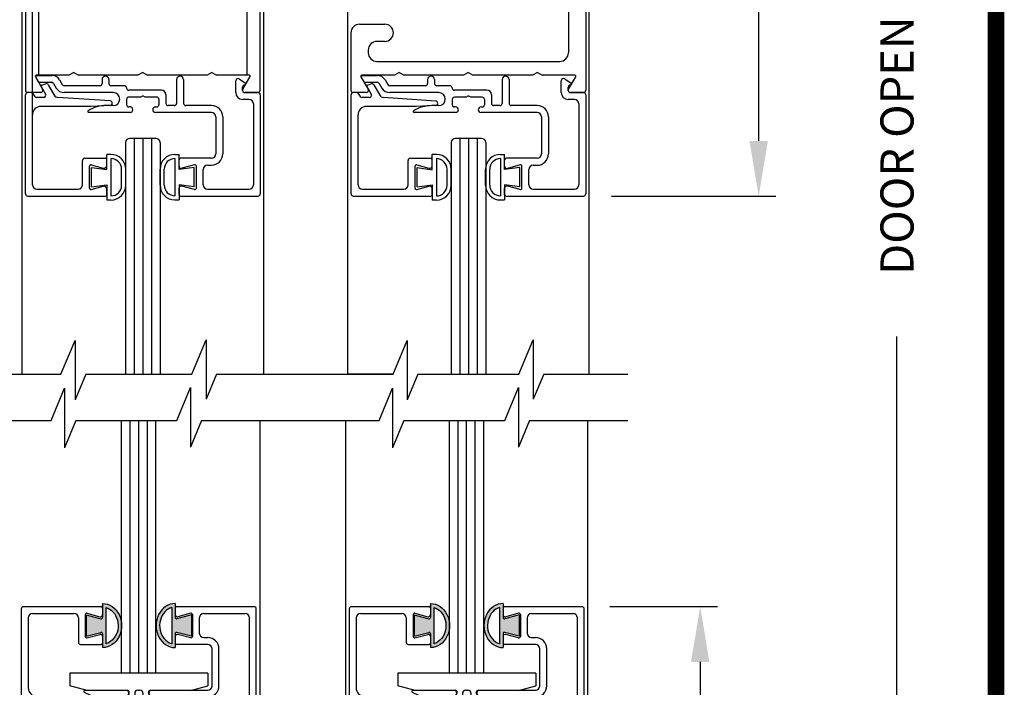
# Model space of a CAD drawing. Extents: x 0 to 20, y 0.1 to 10.5.
# Drawn here: x 5.8 to 7.6, y 3.5 to 4.7 of the extents above; entities that cross this region are included whole.
import ezdxf

# ---------------------------------------------------------------- set-up
doc = ezdxf.new("R2010")
doc.units = 0
doc.header["$MEASUREMENT"] = 0
doc.layers.get('0').update_dxf_attribs({"linetype": 'CONTINUOUS'})
doc.layers.get('DEFPOINTS').update_dxf_attribs({"linetype": 'CONTINUOUS'})
doc.layers.add('LAYER_1', color=4, linetype='CONTINUOUS')
doc.styles.add('ROMANS', font='romans.shx', dxfattribs={"height": 0.06})
doc.dimstyles.get("Standard").update_dxf_attribs({"dimscale": 0, "dimtxt": 0.0625, "dimasz": 0.1, "dimexe": 0.03125, "dimexo": 0.05, "dimgap": 0.05, "dimtad": 0, "dimdec": 6, "dimlfac": 4, "dimzin": 4, "dimdsep": 46, "dimlunit": 5, "dimtxsty": 'ROMANS', "dimcen": 0.09, "dimadec": 0, "dimazin": 0, "dimtfac": 1, "dimtdec": 6, "dimtofl": 0, "dimtmove": 0, "dimatfit": 3, "dimfxl": 0, "dimfrac": 2, "dimtolj": 1, "dimtzin": 4, "dimarcsym": 0})

# ---------------------------------------------------------------- blocks, each defined once
blk = doc.blocks.new('Glazing System - ¼ Square')
at = {"ltscale": 0.25}
h = blk.add_hatch(color=256, dxfattribs=at)
edge = h.paths.add_edge_path()
edge.add_line((-0.0689, 0.1352), (-0.0951, 0.1282))
edge.add_line((-0.0951, 0.1282), (-0.0951, 0.1668))
edge.add_line((-0.0951, 0.1668), (-0.0689, 0.1598))
edge.add_ellipse((-0.0682, 0.1622), major_axis=(0.00177, 0.00177), ratio=1, start_angle=210, end_angle=315)
edge.add_line((-0.0657, 0.1622), (-0.0657, 0.1874))
edge.add_ellipse((-0.0657, 0.1475), major_axis=(0, 0.0399), ratio=0.86485, start_angle=180, end_angle=360, ccw=False)
edge.add_line((-0.0657, 0.1076), (-0.0657, 0.1328))
edge.add_ellipse((-0.0682, 0.1328), major_axis=(0.00177, 0.00177), ratio=1, start_angle=315, end_angle=420)
edge = h.paths.add_edge_path(flags=16)
edge.add_spline(control_points=[(-0.0595, 0.1147), (-0.0592, 0.1148), (-0.0588, 0.1149), (-0.049, 0.118), (-0.0408, 0.1276), (-0.0359, 0.1513), (-0.0395, 0.1647), (-0.0506, 0.1765), (-0.055, 0.179), (-0.0595, 0.1803)], knot_values=[3.372007, 3.372007, 3.372007, 3.372007, 3.410461, 3.410461, 4.476728, 4.476728, 5.542995, 5.542995, 6.052511, 6.052511, 6.052511, 6.052511], degree=3, periodic=0)
edge.add_line((-0.0595, 0.1803), (-0.0595, 0.1147))
h = blk.add_hatch(color=256, dxfattribs=at)
edge = h.paths.add_edge_path()
edge.add_line((0.0951, 0.1282), (0.0689, 0.1352))
edge.add_ellipse((0.0682, 0.1328), major_axis=(0.00177, 0.00177), ratio=1, start_angle=30, end_angle=135)
edge.add_line((0.0657, 0.1328), (0.0657, 0.1076))
edge.add_ellipse((0.0657, 0.1475), major_axis=(0, 0.0399), ratio=0.86485, start_angle=0, end_angle=180, ccw=False)
edge.add_line((0.0657, 0.1874), (0.0657, 0.1622))
edge.add_ellipse((0.0682, 0.1622), major_axis=(0.00177, 0.00177), ratio=1, start_angle=135, end_angle=240)
edge.add_line((0.0689, 0.1598), (0.0951, 0.1668))
edge.add_line((0.0951, 0.1668), (0.0951, 0.1282))
edge = h.paths.add_edge_path(flags=16)
edge.add_spline(control_points=[(0.0595, 0.1803), (0.055, 0.179), (0.0506, 0.1765), (0.0395, 0.1647), (0.0359, 0.1513), (0.0408, 0.1276), (0.049, 0.118), (0.0588, 0.1149), (0.0592, 0.1148), (0.0595, 0.1147)], knot_values=[3.372007, 3.372007, 3.372007, 3.372007, 3.881524, 3.881524, 4.94779, 4.94779, 6.014057, 6.014057, 6.052511, 6.052511, 6.052511, 6.052511], degree=3, periodic=0)
edge.add_line((0.0595, 0.1147), (0.0595, 0.1803))
for p, q in [((-0.2088, 0.1818), (-0.0683, 0.1818)), ((-0.0657, 0.1874), (-0.0657, 0.1622)), ((-0.0657, 0.1793), (-0.0657, 0.1675)), ((-0.0595, 0.1803), (-0.0595, 0.1147)), ((0.0595, 0.1803), (0.0595, 0.1147)), ((0.0657, 0.1874), (0.0657, 0.1622)), ((0.0657, 0.1793), (0.0657, 0.1675)), ((0.0682, 0.1818), (0.2092, 0.1818)), ((-0.2128, 0.1777), (-0.2128, -0.004)), ((-0.2003, 0.1613), (-0.2003, 0.0348)), ((-0.1923, 0.1693), (-0.1175, 0.1693)), ((-0.1095, 0.1613), (-0.1095, 0.1173)), ((-0.097, 0.1674), (-0.097, 0.1276)), ((-0.0951, 0.1668), (-0.0951, 0.1282)), ((-0.0951, 0.1668), (-0.0689, 0.1598)), ((-0.0939, 0.1698), (-0.0708, 0.1636)), ((0.0951, 0.1668), (0.0689, 0.1598)), ((0.0939, 0.1698), (0.0708, 0.1636)), ((0.0951, 0.1668), (0.0951, 0.1282)), ((0.097, 0.1674), (0.097, 0.1276)), ((0.1095, 0.1613), (0.1095, 0.1338)), ((0.1175, 0.1693), (0.1927, 0.1693)), ((0.2002, 0.0148), (0.2002, 0.1613)), ((0.2127, -0.0017), (0.2127, 0.1777)), ((-0.0951, 0.1282), (-0.0689, 0.1352)), ((-0.0939, 0.1252), (-0.0708, 0.1314)), ((-0.0657, 0.1328), (-0.0657, 0.1076)), ((-0.0657, 0.1275), (-0.0657, 0.1158)), ((0.0657, 0.1328), (0.0657, 0.1076)), ((0.0657, 0.1275), (0.0657, 0.1158)), ((0.0951, 0.1282), (0.0689, 0.1352)), ((0.0939, 0.1252), (0.0708, 0.1314)), ((0.1175, 0.1258), (0.1245, 0.1258)), ((-0.1055, 0.1133), (-0.0683, 0.1133)), ((0.1245, 0.1133), (0.0682, 0.1133)), ((0.1325, 0.0383), (0.1325, 0.1053)), ((0.145, 0.0383), (0.145, 0.1053)), ((0.125, 0.0615), (-0.125, 0.0615)), ((-0.125, 0.0615), (-0.125, 0.0386)), ((0.125, 0.0615), (0.125, 0.0386)), ((-0.0937, 0.0302), (-0.125, 0.0386)), ((0.0937, 0.0302), (0.125, 0.0386)), ((-0.0942, 0.0193), (-0.1848, 0.0193)), ((-0.023, 0.0302), (-0.098, 0.0302)), ((-0.0595, 0.0174), (-0.0942, 0.0193)), ((-0.023, 0.0203), (-0.0252, 0.0203)), ((-0.0195, 0.0218), (-0.019, 0.0222)), ((-0.0173, 0.0255), (-0.0173, 0.0263)), ((-0.0075, 0.0248), (-0.0075, 0.0088)), ((0.002, 0.0302), (-0.002, 0.0302)), ((0.0075, 0.0248), (0.0075, 0.0088)), ((0.0173, 0.0255), (0.0173, 0.0263)), ((0.0195, 0.0218), (0.019, 0.0222)), ((0.0937, 0.0302), (0.0213, 0.0302)), ((0.1245, 0.0302), (0.023, 0.0302)), ((0.023, 0.0203), (0.0252, 0.0203)), ((-0.1798, 0.003), (-0.1963, 0.003)), ((-0.0535, 0.0178), (-0.0662, 0.0178)), ((-0.0292, 0.0065), (-0.0292, 0.0162)), ((-0.0044, 0.0025), (-0.0252, 0.0025)), ((-0.0043, 0.0025), (0, 0)), ((0.0043, 0.0025), (0, 0)), ((0.0252, 0.0025), (0.0043, 0.0025)), ((0.0293, 0.0065), (0.0293, 0.0162)), ((0.0418, -0.002), (0.0418, 0.0138)), ((0.0572, 0.0178), (0.0458, 0.0178)), ((0.0612, -0.0293), (0.0612, 0.0138)), ((0.0737, -0.0292), (0.0737, 0.0138)), ((0.1245, 0.0178), (0.0777, 0.0178)), ((0.1922, 0.0068), (0.1808, 0.0068)), ((-0.2043, -0.0057), (-0.211, -0.0057)), ((-0.2003, -0.001), (-0.2003, -0.0017)), ((-0.1843, -0.0168), (-0.1763, -0.003)), ((-0.1717, -0.02), (-0.1607, -0.001)), ((-0.1615, -0.0225), (-0.1566, -0.014)), ((-0.0535, -0.0057), (-0.1423, -0.0057)), ((-0.0292, -0.0142), (-0.0292, -0.014)), ((0.0338, -0.01), (-0.0252, -0.01)), ((0.1683, -0.0057), (0.1683, -0.0273)), ((0.1808, -0.0097), (0.1808, -0.0155)), ((0.1848, -0.0057), (0.2087, -0.0057)), ((-0.1944, -0.0344), (-0.1899, -0.0265)), ((-0.1834, -0.0193), (-0.1765, -0.0218)), ((-0.1507, -0.0287), (-0.1458, -0.0202)), ((-0.0778, -0.0182), (-0.1423, -0.0182)), ((-0.0738, -0.0292), (-0.0738, -0.0222)), ((-0.0612, -0.0292), (-0.0612, -0.0222)), ((-0.0332, -0.0182), (-0.0572, -0.0182)), ((0.1746, -0.0306), (0.186, -0.0227))]:
    blk.add_line(p, q)
for p, q in [((-0.0213, 0.0302), (-0.0937, 0.0302)), ((-0.0595, 0.0094), (-0.1544, 0.003)), ((-0.1864, -0.0245), (-0.165, -0.0245)), ((-0.1929, -0.037), (-0.165, -0.037))]:
    blk.add_line(p, q, dxfattribs=at)
for centre, radius, start, end in [((-0.2088, 0.1777), 0.004, 90, 180), ((-0.0683, 0.1793), 0.0025, 0, 90), ((-0.0683, 0.1793), 0.0025, 0, 90), ((0.0682, 0.1793), 0.0025, 90, 180), ((0.2087, 0.1777), 0.004, 360, 90), ((-0.1923, 0.1613), 0.008, 90, 180), ((-0.1175, 0.1613), 0.008, 0, 90), ((-0.0945, 0.1674), 0.0025, 75, 180), ((-0.0697, 0.1675), 0.004, 255, 0), ((-0.0683, 0.1622), 0.0025, 255, 0), ((0.0697, 0.1675), 0.004, 180, 285), ((0.0682, 0.1622), 0.0025, 180, 285), ((0.0945, 0.1674), 0.0025, 0, 105), ((0.1175, 0.1613), 0.008, 90, 180), ((0.1922, 0.1613), 0.008, 360, 90), ((-0.0945, 0.1276), 0.0025, 180, 285), ((-0.0697, 0.1275), 0.004, 0, 105), ((-0.0683, 0.1328), 0.0025, 0, 105), ((0.0682, 0.1328), 0.0025, 75, 180), ((0.0697, 0.1275), 0.004, 75, 180), ((0.0945, 0.1276), 0.0025, 255, 0), ((0.1175, 0.1338), 0.008, 180, 270), ((0.1245, 0.1053), 0.0205, 0, 90), ((-0.1055, 0.1173), 0.004, 180, 270), ((-0.0683, 0.1158), 0.0025, 270, 0), ((-0.0683, 0.1158), 0.0025, 270, 0), ((0.0682, 0.1158), 0.0025, 180, 270), ((0.1245, 0.1053), 0.008, 0, 90), ((0.1245, 0.0383), 0.008, 270, 0), ((0.1245, 0.0383), 0.0205, 270, 0), ((-0.1848, 0.0348), 0.0155, 180, 270), ((-0.098, 0.0285), 0.00175, 90, 238.4137), ((-0.0662, 0.0803), 0.0625, 238.4137, 270), ((-0.0252, 0.0162), 0.004, 90, 180), ((-0.023, 0.0252), 0.005, 270, 90), ((-0.0165, 0.0175), 0.00525, 125, 205.091), ((-0.0213, 0.0263), 0.004, 0, 90), ((-0.0213, 0.0255), 0.004, 305, 0), ((-0.002, 0.0248), 0.0055, 90, 180), ((0.002, 0.0248), 0.0055, 0, 90), ((0.0213, 0.0263), 0.004, 90, 180), ((0.0213, 0.0255), 0.004, 180, 235), ((0.023, 0.0252), 0.005, 90, 270), ((0.0165, 0.0175), 0.00525, 334.909, 55), ((0.0252, 0.0162), 0.004, 0, 90), ((-0.1963, -0.001), 0.004, 90, 180), ((-0.1798, -0.001), 0.004, 330, 90), ((-0.1538, -0.005), 0.008, 93.8984, 150), ((-0.0535, 0.006), 0.0117, 270, 90), ((-0.0252, 0.0065), 0.004, 180, 270), ((-0.0027, 0.024), 0.0205, 205.091, 242.1408), ((-0.0107, 0.0088), 0.00325, 242.1408, 360), ((0.0107, 0.0088), 0.00325, 180, 297.8592), ((0.0027, 0.024), 0.0205, 297.8592, 334.909), ((0.0252, 0.0065), 0.004, 270, 0), ((0.0458, 0.0138), 0.004, 90, 180), ((0.0572, 0.0138), 0.004, 0, 90), ((0.0777, 0.0138), 0.004, 90, 180), ((0.1808, -0.0057), 0.0125, 90, 180), ((0.1922, 0.0148), 0.008, 270, 360), ((-0.211, -0.004), 0.00175, 180, 270), ((-0.2043, -0.0017), 0.004, 270, 0), ((-0.1828, -0.0176), 0.00175, 150, 250), ((-0.1423, -0.0222), 0.0165, 90, 150), ((-0.0332, -0.0142), 0.004, 270, 0), ((-0.0252, -0.014), 0.004, 90, 180), ((0.0338, -0.002), 0.008, 270, 0), ((0.1848, -0.0097), 0.004, 90, 180), ((0.1848, -0.0155), 0.004, 180, 271.4714), ((0.2087, -0.0017), 0.004, 270, 0), ((-0.1752, -0.018), 0.004, 250, 330), ((-0.1423, -0.0222), 0.004, 90, 150), ((-0.0778, -0.0222), 0.004, 0, 90), ((-0.0675, -0.0292), 0.00625, 180, 0), ((-0.0572, -0.0222), 0.004, 90, 180), ((0.0675, -0.0292), 0.00625, 180, 0), ((0.1723, -0.0273), 0.004, 180, 304.7512), ((0.185, -0.0213), 0.00175, 304.7512, 91.4714)]:
    blk.add_arc(centre, radius, start, end)
for centre, radius, start, end in [((-0.0598, 0.0134), 0.004, 273.8984, 87), ((-0.1929, -0.0352), 0.00175, 150, 270), ((-0.1864, -0.0285), 0.004, 90, 150), ((-0.165, -0.0205), 0.004, 270, 330), ((-0.165, -0.0205), 0.0165, 270, 330)]:
    blk.add_arc(centre, radius, start, end, dxfattribs=at)
at = {"extrusion": (0, 0, -1)}
blk.add_ellipse((-0.0657, 0.1475), major_axis=(0, 0.0399), ratio=0.86485, start_param=0, end_param=3.141593, dxfattribs=at)
blk.add_ellipse((0.0657, 0.1475), major_axis=(0, 0.0399), ratio=0.86485, start_param=0, end_param=3.141593)
for points in [[(-0.0595, 0.1803), (-0.055, 0.179), (-0.0506, 0.1765), (-0.0395, 0.1647), (-0.0359, 0.1513), (-0.0408, 0.1276), (-0.049, 0.118), (-0.0588, 0.1149), (-0.0592, 0.1148), (-0.0595, 0.1147)], [(0.0595, 0.1803), (0.055, 0.179), (0.0506, 0.1765), (0.0395, 0.1647), (0.0359, 0.1513), (0.0408, 0.1276), (0.049, 0.118), (0.0588, 0.1149), (0.0592, 0.1148), (0.0595, 0.1147)]]:
    blk.add_open_spline(points, degree=3, knots=[3.372007, 3.372007, 3.372007, 3.372007, 3.881524, 3.881524, 4.94779, 4.94779, 6.014057, 6.014057, 6.052511, 6.052511, 6.052511, 6.052511])
blk = doc.blocks.new('*D71')
at = {"color": 0, "lineweight": -2}
for p, q in [((6.9259, 7.5501), (7.4019, 7.5501)), ((7.3707, 7.4501), (7.3707, 5.3108)), ((7.3707, 2.0257), (7.3707, 4.1651)), ((6.7155, 1.9257), (7.4019, 1.9257))]:
    blk.add_line(p, q, dxfattribs=at)
at = {"color": 0}
for points in [[(7.354, 7.4501), (7.3873, 7.4501), (7.3707, 7.5501)], [(7.354, 2.0257), (7.3873, 2.0257), (7.3707, 1.9257)]]:
    blk.add_solid(points, dxfattribs=at)
at = {"layer": 'DEFPOINTS', "color": 0}
for p in [(6.8759, 7.5501), (6.6655, 1.9257), (7.3707, 1.9257)]:
    blk.add_point(p, dxfattribs=at)
at = {"color": 0, "insert": (7.3707, 4.7379), "char_height": 0.06, "attachment_point": 5, "rotation": 90, "style": 'ROMANS'}
blk.add_mtext('\\A1;DOOR OPENING HEIGHT', dxfattribs=at)
blk = doc.blocks.new('*D74')
at = {"color": 0, "lineweight": -2}
for p, q in [((6.8509, 3.6756), (7.0456, 3.6756)), ((7.0144, 3.5756), (7.0144, 3.1918)), ((7.0144, 2.0881), (7.0144, 2.4718)), ((6.8605, 1.9881), (7.0456, 1.9881))]:
    blk.add_line(p, q, dxfattribs=at)
at = {"color": 0}
for points in [[(6.9977, 3.5756), (7.031, 3.5756), (7.0144, 3.6756)], [(6.9977, 2.0881), (7.031, 2.0881), (7.0144, 1.9881)]]:
    blk.add_solid(points, dxfattribs=at)
at = {"layer": 'DEFPOINTS', "color": 0}
for p in [(6.8009, 3.6756), (6.8105, 1.9881), (7.0144, 1.9881)]:
    blk.add_point(p, dxfattribs=at)
at = {"color": 0, "insert": (7.0144, 2.8318), "char_height": 0.06, "attachment_point": 5, "rotation": 90, "style": 'ROMANS'}
blk.add_mtext('\\A1;6 3/4" [171]', dxfattribs=at)
blk = doc.blocks.new('*D84')
at = {"color": 0, "lineweight": -2}
for p, q in [((6.8537, 5.6693), (7.1515, 5.6693)), ((7.1203, 5.5693), (7.1203, 5.287)), ((7.1203, 4.5191), (7.1203, 4.8013)), ((6.8537, 4.4191), (7.1515, 4.4191))]:
    blk.add_line(p, q, dxfattribs=at)
at = {"color": 0}
for points in [[(7.1036, 5.5693), (7.137, 5.5693), (7.1203, 5.6693)], [(7.1036, 4.5191), (7.137, 4.5191), (7.1203, 4.4191)]]:
    blk.add_solid(points, dxfattribs=at)
at = {"layer": 'DEFPOINTS', "color": 0}
for p in [(6.8037, 5.6693), (6.8037, 4.4191), (7.1203, 4.4191)]:
    blk.add_point(p, dxfattribs=at)
at = {"color": 0, "insert": (7.1203, 5.0442), "char_height": 0.06, "attachment_point": 5, "rotation": 90, "style": 'ROMANS'}
blk.add_mtext('\\A1;5" [127]', dxfattribs=at)

msp = doc.modelspace()

# ---------------------------------------------------------------- linework, layer by layer
at = {"color": 7}
for p, q in [((5.78657636, 4.09673494), (5.78657636, 5.98776751)), ((6.22407636, 4.09673494), (6.22407636, 5.98769843)), ((6.37601704, 5.98767443), (6.37601704, 4.09667755)), ((6.81351704, 4.09667755), (6.81351704, 5.9877348)), ((5.8570003, 4.09673494), (5.88244595, 4.15784523)), ((5.88244595, 4.15784523), (5.88244595, 4.04993038)), ((6.09394889, 4.09673494), (6.11992253, 4.15911325)), ((6.11992253, 4.15911325), (6.11992253, 4.0511984)), ((6.45844659, 4.09673494), (6.48389225, 4.15784523)), ((6.48389225, 4.15784523), (6.48389225, 4.04993038)), ((6.68603128, 4.09673494), (6.71200493, 4.15911325)), ((6.71200493, 4.15911325), (6.71200493, 4.0511984)), ((5.54467283, 4.09673494), (5.8570003, 4.09673494)), ((5.90193485, 4.09673494), (5.88244595, 4.04993038)), ((5.91853444, 4.09673494), (6.09394889, 4.09673494)), ((6.13888345, 4.09673494), (6.11992253, 4.0511984)), ((6.13888345, 4.09673494), (6.45844659, 4.09673494)), ((6.45844659, 4.09673494), (6.37601704, 4.09673494)), ((6.50338115, 4.09673494), (6.48389225, 4.04993038)), ((6.50338115, 4.09673494), (6.68603128, 4.09673494)), ((6.73096584, 4.09673494), (6.71200493, 4.0511984)), ((6.73096584, 4.09673494), (6.88330744, 4.09673494))]:
    msp.add_line(p, q, dxfattribs=at)
for p, q in [((5.97407636, 4.4090528), (5.97407636, 4.09673494)), ((5.98970136, 4.4090528), (5.98970136, 4.09673494)), ((6.00532636, 4.4090528), (6.00532636, 4.09673494)), ((6.02095136, 4.4090528), (6.02095136, 4.09673494)), ((6.03657636, 4.4090528), (6.03657636, 4.09673494)), ((6.56351704, 4.40899542), (6.56351704, 4.09667755)), ((6.57914204, 4.40899542), (6.57914204, 4.09667755)), ((6.59476704, 4.40899542), (6.59476704, 4.09667755)), ((6.61039204, 4.40899542), (6.61039204, 4.09667755)), ((6.62601704, 4.40899542), (6.62601704, 4.09667755)), ((5.90193485, 4.09673494), (6.09394889, 4.09673494)), ((6.50338115, 4.09673494), (6.68603128, 4.09673494)), ((5.8392044, 4.01290268), (5.86355702, 4.07136192)), ((5.86355702, 4.07136192), (5.86353998, 3.96344707)), ((6.06678909, 4.01286674), (6.0916699, 4.07259392)), ((6.0916699, 4.07259392), (6.09165286, 3.96467907)), ((6.4329246, 4.01280892), (6.45727722, 4.07126816)), ((6.45727722, 4.07126816), (6.45726018, 3.96335331)), ((6.66050929, 4.01277299), (6.6853901, 4.07250016)), ((6.6853901, 4.07250016), (6.68537306, 3.96458531)), ((5.52469314, 4.01295234), (5.8392044, 4.01290268)), ((5.88413896, 4.01289558), (5.86353998, 3.96344707)), ((5.88413896, 4.01289558), (6.06678909, 4.01286674)), ((5.9659047, 4.01288267), (5.9659047, 3.55531051)), ((5.9815297, 4.0128802), (5.9815297, 3.55531051)), ((5.9971547, 4.01287774), (5.9971547, 3.55531051)), ((6.0127797, 4.01287527), (6.0127797, 3.55531051)), ((6.0284047, 4.0128728), (6.0284047, 3.55531051)), ((6.11172365, 4.01285964), (6.09165286, 3.96467907)), ((6.11172365, 4.01285964), (6.4329246, 4.01280892)), ((6.21674803, 4.01284306), (6.21674803, 2.04198616)), ((6.37298074, 1.98806051), (6.37298074, 4.01281839)), ((6.47785916, 4.01280183), (6.45726018, 3.96335331)), ((6.47785916, 4.01280183), (6.66050929, 4.01277299)), ((6.55963742, 4.01278891), (6.55963742, 3.55531051)), ((6.57526242, 4.01278645), (6.57526242, 3.55531051)), ((6.59088742, 4.01278398), (6.59088742, 3.55531051)), ((6.60651242, 4.01278151), (6.60651242, 3.55531051)), ((6.62213742, 4.01277905), (6.62213742, 3.55531051)), ((6.70544385, 4.01276589), (6.68537306, 3.96458531)), ((6.70544385, 4.01276589), (6.88330744, 4.0127378)), ((6.81048074, 4.0127493), (6.81048074, 1.98806051)), ((6.02924803, 3.55531051), (5.96674803, 3.55531051)), ((6.62298074, 3.55531051), (6.56048074, 3.55531051))]:
    msp.add_line(p, q)
at = {"const_width": 0.03}
msp.add_lwpolyline([(0.05, 10.45), (0.05, 0.2), (7.55, 0.2), (7.55, 10.45)], close=True, dxfattribs=at)
at = {"layer": 'LAYER_1', "color": 7, "linetype": 'Continuous'}
for p, q in [((5.80535711, 4.43966968), (5.80535711, 5.98776455)), ((5.79261236, 5.47787344), (5.79261236, 4.61087344)), ((6.21761236, 4.61087344), (6.21761236, 5.47787344)), ((6.80705304, 5.47781604), (6.80705304, 4.61081604)), ((5.81636236, 4.85287344), (5.81636236, 4.63812344)), ((6.19386236, 4.63812344), (6.19386236, 4.85287344)), ((6.77580304, 4.84745054), (6.77580304, 4.67871579)), ((6.39767829, 4.73056604), (6.44332379, 4.73056604)), ((6.38205329, 4.71494104), (6.38205329, 4.61081604)), ((6.44332379, 4.69931579), (6.42892804, 4.69931579)), ((6.41330304, 4.68369079), (6.41330304, 4.67871579)), ((6.42892804, 4.66309079), (6.76017804, 4.66309079)), ((5.79261236, 4.63812343), (5.79261236, 4.61087343)), ((5.81066311, 4.63526493), (5.81520961, 4.62738993)), ((5.81066584, 4.63549844), (5.82372839, 4.61287344)), ((5.81066586, 4.63549843), (5.82372836, 4.61287343)), ((5.81066586, 4.63549843), (5.82372836, 4.61287343)), ((5.81066586, 4.63549843), (5.82372836, 4.61287343)), ((5.81066586, 4.63549843), (5.82372836, 4.61287343)), ((5.81217861, 4.63788993), (5.84015086, 4.63788993)), ((5.87145211, 4.63812318), (5.81218136, 4.63812318)), ((5.81636236, 4.63812344), (5.81218138, 4.63812344)), ((5.88011236, 4.64312318), (5.87145211, 4.63812318)), ((5.88011236, 4.64312318), (5.88877261, 4.63812318)), ((5.99645211, 4.63812318), (5.88877261, 4.63812318)), ((6.00511236, 4.64312318), (5.99645211, 4.63812318)), ((6.00511236, 4.64312318), (6.01377261, 4.63812318)), ((6.12145211, 4.63812318), (6.01377261, 4.63812318)), ((6.13011236, 4.64312318), (6.12145211, 4.63812318)), ((6.13011236, 4.64312318), (6.13877261, 4.63812318)), ((6.19804336, 4.63812318), (6.13877261, 4.63812318)), ((6.18649634, 4.61287344), (6.19955889, 4.63549844)), ((6.18649636, 4.61287343), (6.19955886, 4.63549843)), ((6.18649636, 4.61287343), (6.19955886, 4.63549843)), ((6.18649636, 4.61287343), (6.19955886, 4.63549843)), ((6.18649636, 4.61287343), (6.19955886, 4.63549843)), ((6.19804334, 4.63812344), (6.19386236, 4.63812344)), ((6.38205304, 4.63806604), (6.38205304, 4.61081604)), ((6.40010379, 4.63520754), (6.40465029, 4.62733254)), ((6.40010654, 4.63544104), (6.41316904, 4.61281604)), ((6.40010654, 4.63544104), (6.41316904, 4.61281604)), ((6.40010654, 4.63544104), (6.41316904, 4.61281604)), ((6.40010654, 4.63544104), (6.41316904, 4.61281604)), ((6.40161929, 4.63783254), (6.42959154, 4.63783254)), ((6.46089279, 4.63806579), (6.40162204, 4.63806579)), ((6.46955304, 4.64306579), (6.46089279, 4.63806579)), ((6.46955304, 4.64306579), (6.47821329, 4.63806579)), ((6.58589279, 4.63806579), (6.47821329, 4.63806579)), ((6.59455304, 4.64306579), (6.58589279, 4.63806579)), ((6.59455304, 4.64306579), (6.60321329, 4.63806579)), ((6.71089279, 4.63806579), (6.60321329, 4.63806579)), ((6.71955304, 4.64306579), (6.71089279, 4.63806579)), ((6.71955304, 4.64306579), (6.72821329, 4.63806579)), ((6.78748404, 4.63806579), (6.72821329, 4.63806579)), ((6.77593704, 4.61281604), (6.78899954, 4.63544104)), ((6.77593704, 4.61281604), (6.78899954, 4.63544104)), ((6.77593704, 4.61281604), (6.78899954, 4.63544104)), ((6.77593704, 4.61281604), (6.78899954, 4.63544104)), ((5.81867361, 4.62538993), (5.84015086, 4.62538993)), ((5.82133086, 4.61767893), (5.82927486, 4.60391968)), ((5.82224786, 4.62019843), (5.82906136, 4.62267843)), ((5.83389361, 4.62091968), (5.84486336, 4.60191968)), ((5.84361511, 4.62338993), (5.84852261, 4.61488993)), ((5.85444036, 4.62963993), (5.85934786, 4.62113993)), ((5.92735961, 4.61913993), (5.86281186, 4.61913993)), ((5.93135961, 4.63013993), (5.93135936, 4.62313993)), ((5.94385961, 4.63013993), (5.94385961, 4.62313993)), ((5.97185961, 4.61913993), (5.94785961, 4.61913993)), ((6.06635936, 4.63017518), (6.06635936, 4.58713993)), ((6.07885936, 4.63013993), (6.07885936, 4.58713993)), ((6.17345761, 4.60663993), (6.17345761, 4.62818968)), ((6.17973761, 4.63147618), (6.19110261, 4.62359168)), ((6.40811429, 4.62533254), (6.42959154, 4.62533254)), ((6.41077154, 4.61762154), (6.41871554, 4.60386229)), ((6.41168854, 4.62014104), (6.41850204, 4.62262104)), ((6.42333429, 4.62086229), (6.43430404, 4.60186229)), ((6.43305579, 4.62333254), (6.43796329, 4.61483254)), ((6.44388104, 4.62958254), (6.44878854, 4.62108254)), ((6.51680029, 4.61908254), (6.45225254, 4.61908254)), ((6.52080029, 4.63008254), (6.52080004, 4.62308254)), ((6.53330029, 4.63008254), (6.53330029, 4.62308254)), ((6.56130029, 4.61908254), (6.53730029, 4.61908254)), ((6.65580004, 4.63011779), (6.65580004, 4.58708254)), ((6.66830004, 4.63008254), (6.66830004, 4.58708254)), ((6.76289829, 4.60658254), (6.76289829, 4.62813229)), ((6.76917829, 4.63141879), (6.78054329, 4.62353429)), ((5.79285711, 4.42316968), (5.79285711, 4.60266968)), ((5.82026429, 4.60687344), (5.79661236, 4.60687344)), ((5.82026411, 4.60687343), (5.79661236, 4.60687343)), ((5.82026411, 4.60687343), (5.79661236, 4.60687343)), ((5.82026411, 4.60687343), (5.79661236, 4.60687343)), ((5.82026411, 4.60687343), (5.79661236, 4.60687343)), ((5.80242336, 4.60666968), (5.79685711, 4.60666968)), ((5.80570011, 4.60496393), (5.80943811, 4.59962518)), ((5.95160961, 4.60663993), (5.86281186, 4.60663993)), ((5.97585961, 4.61513993), (5.97585961, 4.61488993)), ((6.03885936, 4.61088993), (5.97985936, 4.61088993)), ((6.00077936, 4.59838993), (6.00510936, 4.60088993)), ((6.00943961, 4.59838993), (6.00510936, 4.60088993)), ((6.04685961, 4.60288993), (6.04685961, 4.58713993)), ((6.18595761, 4.61063993), (6.18595761, 4.61640568)), ((6.18995761, 4.60663993), (6.21385961, 4.60663993)), ((6.21361236, 4.60687344), (6.18996044, 4.60687344)), ((6.21361261, 4.60687343), (6.18996061, 4.60687343)), ((6.21361261, 4.60687343), (6.18996061, 4.60687343)), ((6.21361261, 4.60687343), (6.18996061, 4.60687343)), ((6.21361261, 4.60687343), (6.18996061, 4.60687343)), ((6.21785936, 4.60263993), (6.21785936, 4.42317518)), ((6.38229779, 4.42311229), (6.38229779, 4.60261229)), ((6.40970479, 4.60681604), (6.38605304, 4.60681604)), ((6.40970479, 4.60681604), (6.38605304, 4.60681604)), ((6.40970479, 4.60681604), (6.38605304, 4.60681604)), ((6.40970479, 4.60681604), (6.38605304, 4.60681604)), ((6.39186404, 4.60661229), (6.38629779, 4.60661229)), ((6.39514079, 4.60490654), (6.39887879, 4.59956779)), ((6.54105029, 4.60658254), (6.45225254, 4.60658254)), ((6.56530029, 4.61508254), (6.56530029, 4.61483254)), ((6.62830004, 4.61083254), (6.56930004, 4.61083254)), ((6.59022004, 4.59833254), (6.59455004, 4.60083254)), ((6.59888029, 4.59833254), (6.59455004, 4.60083254)), ((6.63630029, 4.60283254), (6.63630029, 4.58708254)), ((6.77539829, 4.61058254), (6.77539829, 4.61634829)), ((6.77939829, 4.60658254), (6.80330029, 4.60658254)), ((6.80305329, 4.60681604), (6.77940129, 4.60681604)), ((6.80305329, 4.60681604), (6.77940129, 4.60681604)), ((6.80305329, 4.60681604), (6.77940129, 4.60681604)), ((6.80305329, 4.60681604), (6.77940129, 4.60681604)), ((6.80730004, 4.60258254), (6.80730004, 4.42311779)), ((5.82581086, 4.59791968), (5.81271461, 4.59791968)), ((5.94612886, 4.59147243), (5.85124761, 4.59793818)), ((5.94606636, 4.58348718), (5.91138711, 4.58166968)), ((5.95160961, 4.58313993), (5.93890786, 4.58313993)), ((5.97585961, 4.59438993), (5.97585961, 4.58463993)), ((6.00075486, 4.59838993), (5.97985936, 4.59838993)), ((6.03035961, 4.59838993), (6.00943961, 4.59838993)), ((6.03435961, 4.59438993), (6.03435961, 4.58463993)), ((6.06235936, 4.58313993), (6.05085961, 4.58313993)), ((6.12960936, 4.58313993), (6.08285936, 4.58313993)), ((6.19735961, 4.59413993), (6.18595761, 4.59413993)), ((6.20535936, 4.58613993), (6.20535936, 4.43963993)), ((6.41525154, 4.59786229), (6.40215529, 4.59786229)), ((6.53556954, 4.59141504), (6.44068829, 4.59788079)), ((6.53550704, 4.58342979), (6.50082779, 4.58161229)), ((6.54105029, 4.58308254), (6.52834854, 4.58308254)), ((6.56530029, 4.59433254), (6.56530029, 4.58458254)), ((6.59019554, 4.59833254), (6.56930004, 4.59833254)), ((6.61980029, 4.59833254), (6.59888029, 4.59833254)), ((6.62380029, 4.59433254), (6.62380029, 4.58458254)), ((6.65180004, 4.58308254), (6.64030029, 4.58308254)), ((6.71905004, 4.58308254), (6.67230004, 4.58308254)), ((6.78680029, 4.59408254), (6.77539829, 4.59408254)), ((6.79480004, 4.58608254), (6.79480004, 4.43958254)), ((5.91138711, 4.58166968), (5.82085711, 4.58166968)), ((5.98210936, 4.57063993), (5.90708811, 4.57063993)), ((5.98210936, 4.58063993), (5.97985961, 4.58063993)), ((6.02810936, 4.58063993), (6.03035961, 4.58063993)), ((6.12960936, 4.57063993), (6.02810936, 4.57063993)), ((6.39479779, 4.43961229), (6.39479779, 4.56611229)), ((6.50082779, 4.58161229), (6.41029779, 4.58161229)), ((6.57155004, 4.57058254), (6.49652879, 4.57058254)), ((6.57155004, 4.58058254), (6.56930029, 4.58058254)), ((6.61755004, 4.58058254), (6.61980029, 4.58058254)), ((6.71905004, 4.57058254), (6.61755004, 4.57058254)), ((6.13760936, 4.56263993), (6.13760936, 4.49563993)), ((6.15010936, 4.56263993), (6.15010936, 4.49563993)), ((6.72705004, 4.56258254), (6.72705004, 4.49558254)), ((6.73955004, 4.56258254), (6.73955004, 4.49558254)), ((5.97407636, 4.51624018), (5.97407636, 4.09673494)), ((6.02907636, 4.52374018), (5.98157636, 4.52374018)), ((5.98970136, 4.52374018), (5.98970136, 4.09673494)), ((6.00532636, 4.52374018), (6.00532636, 4.09673494)), ((6.02095136, 4.52374018), (6.02095136, 4.09673494)), ((6.03657636, 4.51624018), (6.03657636, 4.09673494)), ((6.56351704, 4.51618279), (6.56351704, 4.09667755)), ((6.61851704, 4.52368279), (6.57101704, 4.52368279)), ((6.57914204, 4.52368279), (6.57914204, 4.09667755)), ((6.59476704, 4.52368279), (6.59476704, 4.09667755)), ((6.61039204, 4.52368279), (6.61039204, 4.09667755)), ((6.62601704, 4.51618279), (6.62601704, 4.09667755)), ((5.94737136, 4.49459368), (5.93986936, 4.49459368)), ((5.93986936, 4.46709368), (5.93986936, 4.49459368)), ((6.06320936, 4.49470218), (6.07071136, 4.49470218)), ((6.07071136, 4.46720218), (6.07071136, 4.49470218)), ((6.53681204, 4.49453629), (6.52931004, 4.49453629)), ((6.52931004, 4.46703629), (6.52931004, 4.49453629)), ((6.65265004, 4.49464479), (6.66015204, 4.49464479)), ((6.66015204, 4.46714479), (6.66015204, 4.49464479)), ((5.89610686, 4.43966968), (5.89610686, 4.48366968)), ((5.90010711, 4.48766968), (5.93735711, 4.48766968)), ((5.91175411, 4.47569168), (5.93356286, 4.46984818)), ((5.93985711, 4.47467768), (5.93985711, 4.48516968)), ((5.94736936, 4.48709743), (5.94736936, 4.41959393)), ((6.06321136, 4.48720593), (6.06321136, 4.41970243)), ((6.07085936, 4.47334468), (6.07085936, 4.48513993)), ((6.12960936, 4.48763993), (6.07335936, 4.48763993)), ((6.09896236, 4.47566193), (6.07589486, 4.46948118)), ((6.12260961, 4.47513993), (6.12960936, 4.47513993)), ((6.48554754, 4.43961229), (6.48554754, 4.48361229)), ((6.48954779, 4.48761229), (6.52679779, 4.48761229)), ((6.50119479, 4.47563429), (6.52300354, 4.46979079)), ((6.52929779, 4.47462029), (6.52929779, 4.48511229)), ((6.53681004, 4.48704004), (6.53681004, 4.41953654)), ((6.65265204, 4.48714854), (6.65265204, 4.41964504)), ((6.66030004, 4.47328729), (6.66030004, 4.48508254)), ((6.71905004, 4.48758254), (6.66280004, 4.48758254)), ((6.68840304, 4.47560454), (6.66533554, 4.46942379)), ((6.71205029, 4.47508254), (6.71905004, 4.47508254)), ((5.90860711, 4.43356243), (5.90860711, 4.47327693)), ((5.91236936, 4.47084368), (5.93986936, 4.46709368)), ((5.91236936, 4.43584368), (5.91236936, 4.47084368)), ((5.96671936, 4.43894393), (5.96671936, 4.46774743)), ((5.97422136, 4.43894393), (5.97422136, 4.46774368)), ((6.03635936, 4.43905243), (6.03635936, 4.46785218)), ((6.04386136, 4.43905243), (6.04386136, 4.46785593)), ((6.09821136, 4.47095218), (6.07071136, 4.46720218)), ((6.09821136, 4.43595218), (6.09821136, 4.47095218)), ((6.10210936, 4.43353268), (6.10210936, 4.47324718)), ((6.11460961, 4.43963993), (6.11460961, 4.46713993)), ((6.49804779, 4.43350504), (6.49804779, 4.47321954)), ((6.50181004, 4.47078629), (6.52931004, 4.46703629)), ((6.50181004, 4.43578629), (6.50181004, 4.47078629)), ((6.55616004, 4.43888654), (6.55616004, 4.46769004)), ((6.56366204, 4.43888654), (6.56366204, 4.46768629)), ((6.62580004, 4.43899504), (6.62580004, 4.46779479)), ((6.63330204, 4.43899504), (6.63330204, 4.46779854)), ((6.68765204, 4.47089479), (6.66015204, 4.46714479)), ((6.68765204, 4.43589479), (6.68765204, 4.47089479)), ((6.69155004, 4.43347529), (6.69155004, 4.47318979)), ((6.70405029, 4.43958254), (6.70405029, 4.46708254)), ((5.91236936, 4.43584368), (5.93986936, 4.43959368)), ((5.93986936, 4.43959368), (5.93986936, 4.41209368)), ((6.09821136, 4.43595218), (6.07071136, 4.43970218)), ((6.07071136, 4.43970218), (6.07071136, 4.41220218)), ((6.50181004, 4.43578629), (6.52931004, 4.43953629)), ((6.52931004, 4.43953629), (6.52931004, 4.41203629)), ((6.68765204, 4.43589479), (6.66015204, 4.43964479)), ((6.66015204, 4.43964479), (6.66015204, 4.41214479)), ((5.81335686, 4.43166968), (5.88810711, 4.43166968)), ((5.91175411, 4.43114743), (5.93356286, 4.43699118)), ((5.93985711, 4.42166968), (5.93985711, 4.43216143)), ((6.07085936, 4.42163993), (6.07085936, 4.43343518)), ((6.09896236, 4.43111768), (6.07589486, 4.43729893)), ((6.12260961, 4.43163993), (6.19779486, 4.43163993)), ((6.40279754, 4.43161229), (6.47754779, 4.43161229)), ((6.50119479, 4.43109004), (6.52300354, 4.43693379)), ((6.52929779, 4.42161229), (6.52929779, 4.43210404)), ((6.66030004, 4.42158254), (6.66030004, 4.43337779)), ((6.68840304, 4.43106029), (6.66533554, 4.43724154)), ((6.71205029, 4.43158254), (6.78723554, 4.43158254)), ((5.79685711, 4.41916968), (5.93735711, 4.41916968)), ((5.94737136, 4.41209393), (5.93986936, 4.41209393)), ((6.06320936, 4.41220243), (6.07071136, 4.41220243)), ((6.07335936, 4.41913993), (6.21429486, 4.41913993)), ((6.38629779, 4.41911229), (6.52679779, 4.41911229)), ((6.53681204, 4.41203654), (6.52931004, 4.41203654)), ((6.65265004, 4.41214504), (6.66015204, 4.41214504)), ((6.66280004, 4.41908254), (6.80373554, 4.41908254))]:
    msp.add_line(p, q, dxfattribs=at)
for centre, radius, start, end in [((6.39767829, 4.71494104), 0.015625, 90, 180), ((6.44332379, 4.71494079), 0.015625, 270, 90), ((6.42892804, 4.68369079), 0.015625, 90, 180), ((6.42892804, 4.67871579), 0.015625, 180, 270), ((6.76017804, 4.67871579), 0.015625, 270, 0), ((5.81217861, 4.63613993), 0.00175, 90, 210), ((5.81218136, 4.63637318), 0.00175, 89.999756, 209.999756), ((5.81218138, 4.63637344), 0.00175, 90, 210), ((5.84015086, 4.62138993), 0.0165, 30, 90), ((5.93760961, 4.63013993), 0.00625, 0, 180), ((6.07260936, 4.63013993), 0.00625, 0, 180), ((6.19804334, 4.63637344), 0.00175, 330, 90), ((6.19804336, 4.63637318), 0.00175, 329.999756, 89.999756), ((6.40161929, 4.63608254), 0.00175, 90, 210), ((6.40162204, 4.63631579), 0.00175, 89.999756, 209.999756), ((6.42959154, 4.62133254), 0.0165, 30, 90), ((6.52705029, 4.63008254), 0.00625, 0, 180), ((6.66205004, 4.63008254), 0.00625, 0, 180), ((6.78748404, 4.63631579), 0.00175, 329.999756, 89.999756), ((5.81867361, 4.62938993), 0.004, 210, 270), ((5.82284636, 4.61855393), 0.00175, 110, 210), ((5.83042961, 4.61891968), 0.004, 30, 110), ((5.84015086, 4.62138993), 0.004, 30, 90), ((5.86281186, 4.62313993), 0.004, 210, 270), ((5.92735961, 4.62313993), 0.004, 270, 0), ((5.94785961, 4.62313993), 0.004, 180, 270), ((5.97185961, 4.61513993), 0.004, 0, 90), ((6.17745761, 4.62818968), 0.004, 55.248749, 180), ((6.18995761, 4.61640568), 0.004, 88.528595, 180), ((6.19010511, 4.62215368), 0.00175, 268.52861, 55.248749), ((6.40811429, 4.62933254), 0.004, 210, 270), ((6.41228704, 4.61849654), 0.00175, 110, 210), ((6.41987029, 4.61886229), 0.004, 30, 110), ((6.42959154, 4.62133254), 0.004, 30, 90), ((6.45225254, 4.62308254), 0.004, 210, 270), ((6.51680029, 4.62308254), 0.004, 270, 0), ((6.53730029, 4.62308254), 0.004, 180, 270), ((6.56130029, 4.61508254), 0.004, 0, 90), ((6.76689829, 4.62813229), 0.004, 55.248749, 180), ((6.77939829, 4.61634829), 0.004, 88.528595, 180), ((6.77954579, 4.62209629), 0.00175, 268.52861, 55.248749), ((5.79661236, 4.61087343), 0.004, 179.999756, 269.999756), ((5.79661236, 4.61087343), 0.004, 179.999756, 269.999756), ((5.79661236, 4.61087344), 0.004, 180, 270), ((5.79661236, 4.61087343), 0.004, 180.000244, 270.000244), ((5.79661236, 4.61087343), 0.004, 180.000244, 270.000244), ((5.79685711, 4.60266968), 0.004, 90, 180), ((5.80242336, 4.60266968), 0.004, 35, 90), ((5.81271461, 4.60191968), 0.004, 215, 270), ((5.82026411, 4.61087343), 0.004, 269.999756, 29.999756), ((5.82026411, 4.61087343), 0.004, 269.999756, 29.999756), ((5.82026411, 4.61087343), 0.004, 270.000244, 30.000244), ((5.82026411, 4.61087343), 0.004, 270.000244, 30.000244), ((5.82026429, 4.61087344), 0.004, 270, 30), ((5.82581086, 4.60191968), 0.004, 270, 30), ((5.85179136, 4.60591968), 0.008, 209.999985, 266.101547), ((5.86281186, 4.62313993), 0.0165, 210, 270), ((5.95160961, 4.59488993), 0.01175, 270, 90), ((5.97985936, 4.61488993), 0.004, 180, 270), ((6.03885936, 4.60288993), 0.008, 0, 90), ((6.18595761, 4.60663993), 0.0125, 180, 270), ((6.18995761, 4.61063993), 0.004, 180, 270), ((6.18996044, 4.61087344), 0.004, 150, 270), ((6.18996061, 4.61087343), 0.004, 149.999756, 269.999756), ((6.18996061, 4.61087343), 0.004, 149.999756, 269.999756), ((6.18996061, 4.61087343), 0.004, 150.000244, 270.000244), ((6.18996061, 4.61087343), 0.004, 150.000244, 270.000244), ((6.21361236, 4.61087344), 0.004, 270, 360), ((6.21361261, 4.61087343), 0.004, 269.999756, 359.999756), ((6.21361261, 4.61087343), 0.004, 269.999756, 359.999756), ((6.21361261, 4.61087343), 0.004, 270.000244, 0.000244), ((6.21361261, 4.61087343), 0.004, 270.000244, 0.000244), ((6.21385961, 4.60263993), 0.004, 0, 90), ((6.21385961, 4.60263993), 0.004, 0, 90), ((6.38605304, 4.61081604), 0.004, 179.999756, 269.999756), ((6.38605304, 4.61081604), 0.004, 179.999756, 269.999756), ((6.38605304, 4.61081604), 0.004, 180.000244, 270.000244), ((6.38605304, 4.61081604), 0.004, 180.000244, 270.000244), ((6.38629779, 4.60261229), 0.004, 90, 180), ((6.39186404, 4.60261229), 0.004, 35, 90), ((6.40215529, 4.60186229), 0.004, 215, 270), ((6.40970479, 4.61081604), 0.004, 269.999756, 29.999756), ((6.40970479, 4.61081604), 0.004, 269.999756, 29.999756), ((6.40970479, 4.61081604), 0.004, 270.000244, 30.000244), ((6.40970479, 4.61081604), 0.004, 270.000244, 30.000244), ((6.41525154, 4.60186229), 0.004, 270, 30), ((6.44123204, 4.60586229), 0.008, 209.999985, 266.101547), ((6.45225254, 4.62308254), 0.0165, 210, 270), ((6.54105029, 4.59483254), 0.01175, 270, 90), ((6.56930004, 4.61483254), 0.004, 180, 270), ((6.62830004, 4.60283254), 0.008, 0, 90), ((6.77539829, 4.60658254), 0.0125, 180, 270), ((6.77939829, 4.61058254), 0.004, 180, 270), ((6.77940129, 4.61081604), 0.004, 149.999756, 269.999756), ((6.77940129, 4.61081604), 0.004, 149.999756, 269.999756), ((6.77940129, 4.61081604), 0.004, 150.000244, 270.000244), ((6.77940129, 4.61081604), 0.004, 150.000244, 270.000244), ((6.80305329, 4.61081604), 0.004, 269.999756, 359.999756), ((6.80305329, 4.61081604), 0.004, 269.999756, 359.999756), ((6.80305329, 4.61081604), 0.004, 270.000244, 0.000244), ((6.80305329, 4.61081604), 0.004, 270.000244, 0.000244), ((6.80330029, 4.60258254), 0.004, 0, 90), ((6.80330029, 4.60258254), 0.004, 0, 90), ((5.93890786, 4.52063993), 0.0625, 90, 121.586334), ((5.94585711, 4.58748168), 0.004, 273, 86.101562), ((5.97985936, 4.59438993), 0.004, 90, 180), ((5.97985961, 4.58463993), 0.004, 180, 270), ((6.03035961, 4.59438993), 0.004, 0, 90), ((6.03035961, 4.58463993), 0.004, 270, 0), ((6.05085961, 4.58713993), 0.004, 180, 270), ((6.06235936, 4.58713993), 0.004, 270, 0), ((6.08285936, 4.58713993), 0.004, 180, 270), ((6.12960936, 4.56263993), 0.0205, 0, 90), ((6.19735961, 4.58613993), 0.008, 0, 90), ((6.52834854, 4.52058254), 0.0625, 90, 121.586334), ((6.53529779, 4.58742429), 0.004, 273, 86.101562), ((6.56930004, 4.59433254), 0.004, 90, 180), ((6.56930029, 4.58458254), 0.004, 180, 270), ((6.61980029, 4.59433254), 0.004, 0, 90), ((6.61980029, 4.58458254), 0.004, 270, 0), ((6.64030029, 4.58708254), 0.004, 180, 270), ((6.65180004, 4.58708254), 0.004, 270, 0), ((6.67230004, 4.58708254), 0.004, 180, 270), ((6.71905004, 4.56258254), 0.0205, 0, 90), ((6.78680029, 4.58608254), 0.008, 0, 90), ((5.82085711, 4.56616968), 0.0155, 90, 180), ((5.90708811, 4.57238993), 0.00175, 121.586334, 270), ((5.98210936, 4.57563993), 0.005, 270, 90), ((6.02810936, 4.57563993), 0.005, 90, 270), ((6.12960936, 4.56263993), 0.008, 0, 90), ((6.41029779, 4.56611229), 0.0155, 90, 180), ((6.49652879, 4.57233254), 0.00175, 121.586334, 270), ((6.57155004, 4.57558254), 0.005, 270, 90), ((6.61755004, 4.57558254), 0.005, 90, 270), ((6.71905004, 4.56258254), 0.008, 0, 90), ((5.98157636, 4.51624018), 0.0075, 90, 180), ((6.02907636, 4.51624018), 0.0075, 0, 90), ((6.57101704, 4.51618279), 0.0075, 90, 180), ((6.61851704, 4.51618279), 0.0075, 0, 90), ((5.94737136, 4.46774368), 0.02685, 0, 90), ((6.06320936, 4.46785218), 0.02685, 90, 180), ((6.12960936, 4.49563993), 0.0205, 270, 0), ((6.12960936, 4.49563993), 0.008, 270, 0), ((6.53681204, 4.46768629), 0.02685, 0, 90), ((6.65265004, 4.46779479), 0.02685, 90, 180), ((6.71905004, 4.49558254), 0.0205, 270, 0), ((6.71905004, 4.49558254), 0.008, 270, 0), ((5.90010711, 4.48366968), 0.004, 90, 180), ((5.91110711, 4.47327693), 0.0025, 75, 180), ((5.93735711, 4.48516968), 0.0025, 0, 90), ((5.93735711, 4.48516968), 0.0025, 0, 90), ((5.94736936, 4.46774743), 0.01935, 0, 90), ((6.06321136, 4.46785593), 0.01935, 90, 180), ((6.07335936, 4.48513993), 0.0025, 90, 180), ((6.09960936, 4.47324718), 0.0025, 0, 105), ((6.12260961, 4.46713993), 0.008, 90, 180), ((6.48954779, 4.48361229), 0.004, 90, 180), ((6.50054779, 4.47321954), 0.0025, 75, 180), ((6.52679779, 4.48511229), 0.0025, 0, 90), ((6.52679779, 4.48511229), 0.0025, 0, 90), ((6.53681004, 4.46769004), 0.01935, 0, 90), ((6.65265204, 4.46779854), 0.01935, 90, 180), ((6.66280004, 4.48508254), 0.0025, 90, 180), ((6.68905004, 4.47318979), 0.0025, 0, 105), ((6.71205029, 4.46708254), 0.008, 90, 180), ((5.93485711, 4.47467768), 0.005, 255, 0), ((6.07485961, 4.47334468), 0.004, 180, 285), ((6.52429779, 4.47462029), 0.005, 255, 0), ((6.66430029, 4.47328729), 0.004, 180, 285), ((5.81335686, 4.43966968), 0.008, 180, 270), ((5.88810711, 4.43966968), 0.008, 270, 0), ((6.06320936, 4.43905243), 0.02685, 180, 270), ((6.06321136, 4.43905243), 0.01935, 180, 270), ((6.12260961, 4.43963993), 0.008, 180, 270), ((6.19735961, 4.43963993), 0.008, 270, 0), ((6.40279754, 4.43961229), 0.008, 180, 270), ((6.47754779, 4.43961229), 0.008, 270, 0), ((6.71205029, 4.43958254), 0.008, 180, 270), ((6.78680029, 4.43958254), 0.008, 270, 0), ((5.79685711, 4.42316968), 0.004, 180, 270), ((5.91110711, 4.43356243), 0.0025, 180, 285), ((5.93485711, 4.43216143), 0.005, 0, 105), ((5.93735711, 4.42166968), 0.0025, 270, 0), ((5.93735711, 4.42166968), 0.0025, 270, 0), ((5.94736936, 4.43894393), 0.01935, 270, 0), ((5.94737136, 4.43894393), 0.02685, 270, 0), ((6.07335936, 4.42163993), 0.0025, 180, 270), ((6.07485961, 4.43343518), 0.004, 75, 180), ((6.09960936, 4.43353268), 0.0025, 255, 0), ((6.21385961, 4.42313993), 0.004, 270, 0), ((6.38629779, 4.42311229), 0.004, 180, 270), ((6.50054779, 4.43350504), 0.0025, 180, 285), ((6.52429779, 4.43210404), 0.005, 0, 105), ((6.52679779, 4.42161229), 0.0025, 270, 0), ((6.52679779, 4.42161229), 0.0025, 270, 0), ((6.53681004, 4.43888654), 0.01935, 270, 0), ((6.53681204, 4.43888654), 0.02685, 270, 0), ((6.65265004, 4.43899504), 0.02685, 180, 270), ((6.65265204, 4.43899504), 0.01935, 180, 270), ((6.66280004, 4.42158254), 0.0025, 180, 270), ((6.66430029, 4.43337779), 0.004, 75, 180), ((6.68905004, 4.43347529), 0.0025, 255, 0), ((6.80330029, 4.42308254), 0.004, 270, 0)]:
    msp.add_arc(centre, radius, start, end, dxfattribs=at)

# ---------------------------------------------------------------- block references
for p in [(5.99799803, 3.49381051), (6.59173074, 3.49381051)]:
    msp.add_blockref('Glazing System - ¼ Square', p)

# ---------------------------------------------------------------- dimensions: what is measured, and where the dimension line sits
dim = msp.add_linear_dim(base=(7.37066858, 1.92570704), p1=(6.8759047, 7.55013788), p2=(6.66545829, 1.92570704), angle=90, text='DOOR OPENING HEIGHT', dimstyle='Standard', override={"dimscale": 1, "dimpost": '"'})
dim.commit()
dim.dimension.update_dxf_attribs({"geometry": '*D71', "text_midpoint": (7.37066858, 4.73792246)})
for base, p1, p2, picture, middle in [((7.12029795, 4.41908254), (6.80373554, 5.66929904), (6.80373554, 4.41908254), '*D84', (7.12029795, 5.04419079)), ((7.01435542, 1.98806051), (6.80091616, 3.67556051), (6.81048074, 1.98806051), '*D74', (7.01435542, 2.83181051))]:
    dim = msp.add_linear_dim(base=base, p1=p1, p2=p2, angle=90, dimstyle='Standard', override={"dimscale": 1, "dimpost": '"'})
    dim.commit()
    dim.dimension.update_dxf_attribs({"geometry": picture, "text_midpoint": middle})

doc.saveas('drawing.dxf')
